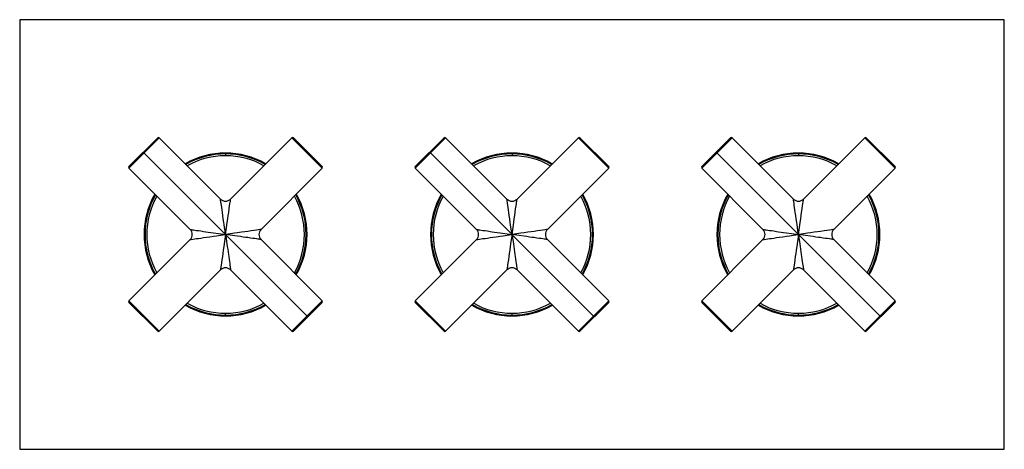
# Model space of a CAD drawing. Units: millimetres. Extents: x -138 to 138, y -60 to 60.
import ezdxf

# ---------------------------------------------------------------- set-up
doc = ezdxf.new("R2010")
doc.units = ezdxf.units.MM

msp = doc.modelspace()

# ---------------------------------------------------------------- linework, layer by layer
at = {"color": 7, "linetype": 'Continuous', "lineweight": 25}
for p, q in [((-137.5, 60), (-137.5, -60)), ((137.5, 60), (-137.5, 60)), ((137.5, -60), (137.5, 60)), ((-107.01, 18.95), (-98.95, 27.01)), ((-107.01, 18.53), (-98.53, 27.01)), ((-81.41, 9.9), (-98.53, 27.01)), ((-78.59, 9.9), (-61.47, 27.01)), ((-61.47, 27.01), (-52.99, 18.53)), ((-61.05, 27.01), (-52.99, 18.95)), ((-27.01, 18.95), (-18.95, 27.01)), ((-27.01, 18.53), (-18.53, 27.01)), ((-1.41, 9.9), (-18.53, 27.01)), ((1.41, 9.9), (18.53, 27.01)), ((18.53, 27.01), (27.01, 18.53)), ((18.95, 27.01), (27.01, 18.95)), ((52.99, 18.95), (61.05, 27.01)), ((52.99, 18.53), (61.47, 27.01)), ((78.59, 9.9), (61.47, 27.01)), ((81.41, 9.9), (98.53, 27.01)), ((98.53, 27.01), (107.01, 18.53)), ((98.95, 27.01), (107.01, 18.95)), ((-57.02, -22.98), (-102.98, 22.98)), ((-82, 22.51), (-82, 22.41)), ((-80, 22.5), (-80, 22)), ((-78, 22.41), (-78, 22.51)), ((22.98, -22.98), (-22.98, 22.98)), ((-2, 22.51), (-2, 22.41)), ((0, 22.5), (0, 22)), ((2, 22.41), (2, 22.51)), ((102.98, -22.98), (57.02, 22.98)), ((78, 22.51), (78, 22.41)), ((80, 22.5), (80, 22)), ((82, 22.41), (82, 22.51)), ((-107.01, 18.53), (-89.9, 1.41)), ((-70.1, 1.41), (-52.99, 18.53)), ((-27.01, 18.53), (-9.9, 1.41)), ((9.9, 1.41), (27.01, 18.53)), ((52.99, 18.53), (70.1, 1.41)), ((89.9, 1.41), (107.01, 18.53)), ((-102.5, 0), (-102.75, 0)), ((-57.5, 0), (-57.25, 0)), ((-22.5, 0), (-22.75, 0)), ((22.5, 0), (22.75, 0)), ((57.5, 0), (57.25, 0)), ((102.5, 0), (102.75, 0)), ((-107.01, -18.53), (-89.9, -1.41)), ((-52.99, -18.53), (-70.1, -1.41)), ((-27.01, -18.53), (-9.9, -1.41)), ((27.01, -18.53), (9.9, -1.41)), ((52.99, -18.53), (70.1, -1.41)), ((107.01, -18.53), (89.9, -1.41)), ((-98.53, -27.01), (-81.41, -9.9)), ((-78.59, -9.9), (-61.47, -27.01)), ((-18.53, -27.01), (-1.41, -9.9)), ((1.41, -9.9), (18.53, -27.01)), ((61.47, -27.01), (78.59, -9.9)), ((81.41, -9.9), (98.53, -27.01)), ((-98.53, -27.01), (-107.01, -18.53)), ((-98.95, -27.01), (-107.01, -18.95)), ((-52.99, -18.53), (-61.47, -27.01)), ((-52.99, -18.95), (-61.05, -27.01)), ((-18.53, -27.01), (-27.01, -18.53)), ((-18.95, -27.01), (-27.01, -18.95)), ((27.01, -18.53), (18.53, -27.01)), ((27.01, -18.95), (18.95, -27.01)), ((61.47, -27.01), (52.99, -18.53)), ((61.05, -27.01), (52.99, -18.95)), ((107.01, -18.53), (98.53, -27.01)), ((107.01, -18.95), (98.95, -27.01)), ((-80, -22.5), (-80, -22)), ((0, -22.5), (0, -22)), ((80, -22.5), (80, -22)), ((-137.5, -60), (137.5, -60))]:
    msp.add_line(p, q, dxfattribs=at)
at = {"color": 7, "linetype": 'Continuous', "lineweight": 25, "flags": 128}
for points in [[(-80, 0), (-80.15, 1.06), (-80.28, 1.98), (-80.39, 2.75), (-80.48, 3.36), (-80.63, 4.42), (-80.76, 5.35), (-80.88, 6.17), (-80.99, 6.92), (-81.08, 7.58), (-81.16, 8.15), (-81.23, 8.63), (-81.37, 9.59), (-81.4, 9.83), (-81.41, 9.9)], [(-80, 0), (-79.72, 1.98), (-79.52, 3.36), (-79.37, 4.42), (-79.24, 5.35), (-79.12, 6.17), (-78.98, 7.15), (-78.86, 7.97), (-78.77, 8.63), (-78.71, 9.03), (-78.66, 9.35), (-78.63, 9.59), (-78.6, 9.83), (-78.59, 9.9)], [(0, 0), (-0.15, 1.06), (-0.28, 1.98), (-0.39, 2.75), (-0.48, 3.36), (-0.63, 4.42), (-0.76, 5.35), (-0.88, 6.17), (-0.99, 6.92), (-1.08, 7.58), (-1.16, 8.15), (-1.23, 8.63), (-1.37, 9.59), (-1.4, 9.83), (-1.41, 9.9)], [(0, 0), (0.28, 1.98), (0.48, 3.36), (0.63, 4.42), (0.76, 5.35), (0.88, 6.17), (1.02, 7.15), (1.14, 7.97), (1.23, 8.63), (1.29, 9.03), (1.34, 9.35), (1.37, 9.59), (1.4, 9.83), (1.41, 9.9)], [(80, 0), (79.85, 1.06), (79.72, 1.98), (79.61, 2.75), (79.52, 3.36), (79.37, 4.42), (79.24, 5.35), (79.12, 6.17), (79.01, 6.92), (78.92, 7.58), (78.84, 8.15), (78.77, 8.63), (78.63, 9.59), (78.6, 9.83), (78.59, 9.9)], [(80, 0), (80.28, 1.98), (80.48, 3.36), (80.63, 4.42), (80.76, 5.35), (80.88, 6.17), (81.02, 7.15), (81.14, 7.97), (81.23, 8.63), (81.29, 9.03), (81.34, 9.35), (81.37, 9.59), (81.4, 9.83), (81.41, 9.9)], [(-89.9, 1.41), (-89.82, 1.4), (-89.57, 1.37), (-89.32, 1.33), (-88.99, 1.28), (-88.59, 1.23), (-88.1, 1.16), (-87.53, 1.08), (-86.87, 0.98), (-86.13, 0.88), (-85.53, 0.79), (-84.86, 0.69), (-84.14, 0.59), (-83.34, 0.48), (-81.97, 0.28), (-80, 0)], [(-89.9, -1.41), (-89.82, -1.4), (-89.58, -1.37), (-88.59, -1.23), (-88.1, -1.16), (-87.53, -1.08), (-86.87, -0.98), (-86.13, -0.88), (-85.31, -0.76), (-84.39, -0.63), (-83.34, -0.48), (-82.49, -0.35), (-81.38, -0.2), (-80, 0)], [(-80, 0), (-80.28, -1.97), (-80.48, -3.34), (-80.63, -4.39), (-80.76, -5.32), (-80.88, -6.14), (-81.02, -7.11), (-81.13, -7.93), (-81.23, -8.6), (-81.29, -9), (-81.33, -9.32), (-81.37, -9.57), (-81.4, -9.82), (-81.41, -9.9)], [(-70.1, 1.41), (-70.4, 1.37), (-70.8, 1.31), (-71.36, 1.23), (-72.03, 1.14), (-72.85, 1.02), (-73.82, 0.88), (-74.65, 0.76), (-75.58, 0.63), (-76.64, 0.48), (-77.5, 0.36), (-78.61, 0.2), (-80, 0)], [(-9.9, 1.41), (-9.82, 1.4), (-9.57, 1.37), (-9.32, 1.33), (-8.99, 1.28), (-8.59, 1.23), (-8.1, 1.16), (-7.53, 1.08), (-6.87, 0.98), (-6.13, 0.88), (-5.53, 0.79), (-4.86, 0.69), (-4.14, 0.59), (-3.34, 0.48), (-1.97, 0.28), (0, 0)], [(-9.9, -1.41), (-9.82, -1.4), (-9.58, -1.37), (-8.59, -1.23), (-8.1, -1.16), (-7.53, -1.08), (-6.87, -0.98), (-6.13, -0.88), (-5.31, -0.76), (-4.39, -0.63), (-3.34, -0.48), (-2.49, -0.35), (-1.38, -0.2), (0, 0)], [(0, 0), (-0.28, -1.97), (-0.48, -3.34), (-0.63, -4.39), (-0.76, -5.32), (-0.88, -6.14), (-1.02, -7.11), (-1.13, -7.93), (-1.23, -8.6), (-1.29, -9), (-1.33, -9.32), (-1.37, -9.57), (-1.4, -9.82), (-1.41, -9.9)], [(9.9, 1.41), (9.6, 1.37), (9.2, 1.31), (8.64, 1.23), (7.97, 1.14), (7.15, 1.02), (6.18, 0.88), (5.35, 0.76), (4.42, 0.63), (3.36, 0.48), (2.5, 0.36), (1.39, 0.2), (0, 0)], [(70.1, 1.41), (70.18, 1.4), (70.43, 1.37), (70.68, 1.33), (71.01, 1.28), (71.41, 1.23), (71.9, 1.16), (72.47, 1.08), (73.13, 0.98), (73.87, 0.88), (74.47, 0.79), (75.14, 0.69), (75.86, 0.59), (76.66, 0.48), (78.03, 0.28), (80, 0)], [(70.1, -1.41), (70.18, -1.4), (70.42, -1.37), (71.41, -1.23), (71.9, -1.16), (72.47, -1.08), (73.13, -0.98), (73.87, -0.88), (74.69, -0.76), (75.61, -0.63), (76.66, -0.48), (77.51, -0.35), (78.62, -0.2), (80, 0)], [(80, 0), (79.72, -1.97), (79.52, -3.34), (79.37, -4.39), (79.24, -5.32), (79.12, -6.14), (78.98, -7.11), (78.87, -7.93), (78.77, -8.6), (78.71, -9), (78.67, -9.32), (78.63, -9.57), (78.6, -9.82), (78.59, -9.9)], [(89.9, 1.41), (89.6, 1.37), (89.2, 1.31), (88.64, 1.23), (87.97, 1.14), (87.15, 1.02), (86.18, 0.88), (85.35, 0.76), (84.42, 0.63), (83.36, 0.48), (82.5, 0.36), (81.39, 0.2), (80, 0)], [(-70.1, -1.41), (-70.18, -1.4), (-70.4, -1.37), (-70.65, -1.34), (-70.97, -1.29), (-71.36, -1.23), (-71.84, -1.16), (-72.42, -1.08), (-73.08, -0.99), (-73.82, -0.88), (-74.43, -0.8), (-75.1, -0.7), (-75.84, -0.59), (-76.64, -0.48), (-78.02, -0.28), (-80, 0)], [(-80, 0), (-79.85, -1.06), (-79.72, -1.97), (-79.61, -2.73), (-79.52, -3.34), (-79.41, -4.14), (-79.3, -4.87), (-79.21, -5.54), (-79.12, -6.14), (-79.02, -6.88), (-78.92, -7.54), (-78.84, -8.11), (-78.77, -8.6), (-78.63, -9.57), (-78.6, -9.82), (-78.59, -9.9)], [(9.9, -1.41), (9.82, -1.4), (9.6, -1.37), (9.35, -1.34), (9.03, -1.29), (8.64, -1.23), (8.16, -1.16), (7.58, -1.08), (6.92, -0.99), (6.18, -0.88), (5.57, -0.8), (4.9, -0.7), (4.16, -0.59), (3.36, -0.48), (1.98, -0.28), (0, 0)], [(0, 0), (0.15, -1.06), (0.28, -1.97), (0.39, -2.73), (0.48, -3.34), (0.59, -4.14), (0.7, -4.87), (0.79, -5.54), (0.88, -6.14), (0.98, -6.88), (1.08, -7.54), (1.16, -8.11), (1.23, -8.6), (1.37, -9.57), (1.4, -9.82), (1.41, -9.9)], [(89.9, -1.41), (89.82, -1.4), (89.6, -1.37), (89.35, -1.34), (89.03, -1.29), (88.64, -1.23), (88.16, -1.16), (87.58, -1.08), (86.92, -0.99), (86.18, -0.88), (85.57, -0.8), (84.9, -0.7), (84.16, -0.59), (83.36, -0.48), (81.98, -0.28), (80, 0)], [(80, 0), (80.15, -1.06), (80.28, -1.97), (80.39, -2.73), (80.48, -3.34), (80.59, -4.14), (80.7, -4.87), (80.79, -5.54), (80.88, -6.14), (80.98, -6.88), (81.08, -7.54), (81.16, -8.11), (81.23, -8.6), (81.37, -9.57), (81.4, -9.82), (81.41, -9.9)]]:
    msp.add_lwpolyline(points, dxfattribs=at)
at = {"color": 7, "linetype": 'Continuous', "lineweight": 25}
for centre, radius, start, end in [((-98.74, 26.8), 0.3, 45, 135), ((-61.26, 26.8), 0.3, 45, 135), ((-18.74, 26.8), 0.3, 45, 135), ((18.74, 26.8), 0.3, 45, 135), ((61.26, 26.8), 0.3, 45, 135), ((98.74, 26.8), 0.3, 45, 135), ((-80, 0), 22.75, 60.3661, 119.7081), ((-80, 0), 22.5, 60.5437, 119.534), ((-80, 0), 22, 60.9088, 119.1734), ((0, 0), 22.75, 60.3661, 119.7081), ((0, 0), 22.5, 60.5437, 119.534), ((0, 0), 22, 60.9088, 119.1734), ((80, 0), 22.75, 60.3661, 119.7081), ((80, 0), 22.5, 60.5437, 119.534), ((80, 0), 22, 60.9088, 119.1734), ((-106.8, 18.74), 0.3, 135, 225), ((-53.2, 18.74), 0.3, 315, 45), ((-26.8, 18.74), 0.3, 135, 225), ((26.8, 18.74), 0.3, 315, 45), ((53.2, 18.74), 0.3, 135, 225), ((106.8, 18.74), 0.3, 315, 45), ((-80, 0), 22.75, 150.2919, 209.6329), ((-80, 0), 22.5, 150.466, 209.4581), ((-80, 0), 22.5, 330.466, 29.4581), ((-80, 0), 22.75, 330.2919, 29.6329), ((0, 0), 22.75, 150.2919, 209.6329), ((0, 0), 22.5, 150.466, 209.4581), ((0, 0), 22.5, 330.466, 29.4581), ((0, 0), 22.75, 330.2919, 29.6329), ((80, 0), 22.75, 150.2919, 209.6329), ((80, 0), 22.5, 150.466, 209.4581), ((80, 0), 22.5, 330.466, 29.4581), ((80, 0), 22.75, 330.2919, 29.6329), ((-80, 0), 22, 150.8266, 209.0961), ((-80, 11.31), 2, 224.9993, 315.0002), ((-80, 0), 22, 330.8266, 29.0961), ((0, 0), 22, 150.8266, 209.0961), ((0, 11.31), 2, 224.9993, 315.0002), ((0, 0), 22, 330.8266, 29.0961), ((80, 0), 22, 150.8266, 209.0961), ((80, 11.31), 2, 224.9993, 315.0002), ((80, 0), 22, 330.8266, 29.0961), ((-91.31, 0), 2, 314.9996, 45.001), ((-68.69, 0), 2, 134.9995, 225.0012), ((-11.31, 0), 2, 314.9996, 45.001), ((11.31, 0), 2, 134.9995, 225.0012), ((68.69, 0), 2, 314.9996, 45.001), ((91.31, 0), 2, 134.9995, 225.0012), ((-80, -11.31), 2, 44.9995, 135.0002), ((0, -11.31), 2, 44.9995, 135.0002), ((80, -11.31), 2, 44.9995, 135.0002), ((-106.8, -18.74), 0.3, 135, 225), ((-80, 0), 22, 240.9088, 299.1734), ((-53.2, -18.74), 0.3, 315, 45), ((-26.8, -18.74), 0.3, 135, 225), ((0, 0), 22, 240.9088, 299.1734), ((26.8, -18.74), 0.3, 315, 45), ((53.2, -18.74), 0.3, 135, 225), ((80, 0), 22, 240.9088, 299.1734), ((106.8, -18.74), 0.3, 315, 45), ((-80, 0), 22.75, 240.3661, 299.7081), ((-80, 0), 22.5, 240.5437, 299.534), ((0, 0), 22.75, 240.3661, 299.7081), ((0, 0), 22.5, 240.5437, 299.534), ((80, 0), 22.75, 240.3661, 299.7081), ((80, 0), 22.5, 240.5437, 299.534), ((-98.74, -26.8), 0.3, 225, 315), ((-61.26, -26.8), 0.3, 225, 315), ((-18.74, -26.8), 0.3, 225, 315), ((18.74, -26.8), 0.3, 225, 315), ((61.26, -26.8), 0.3, 225, 315), ((98.74, -26.8), 0.3, 225, 315)]:
    msp.add_arc(centre, radius, start, end, dxfattribs=at)

doc.saveas('drawing.dxf')
